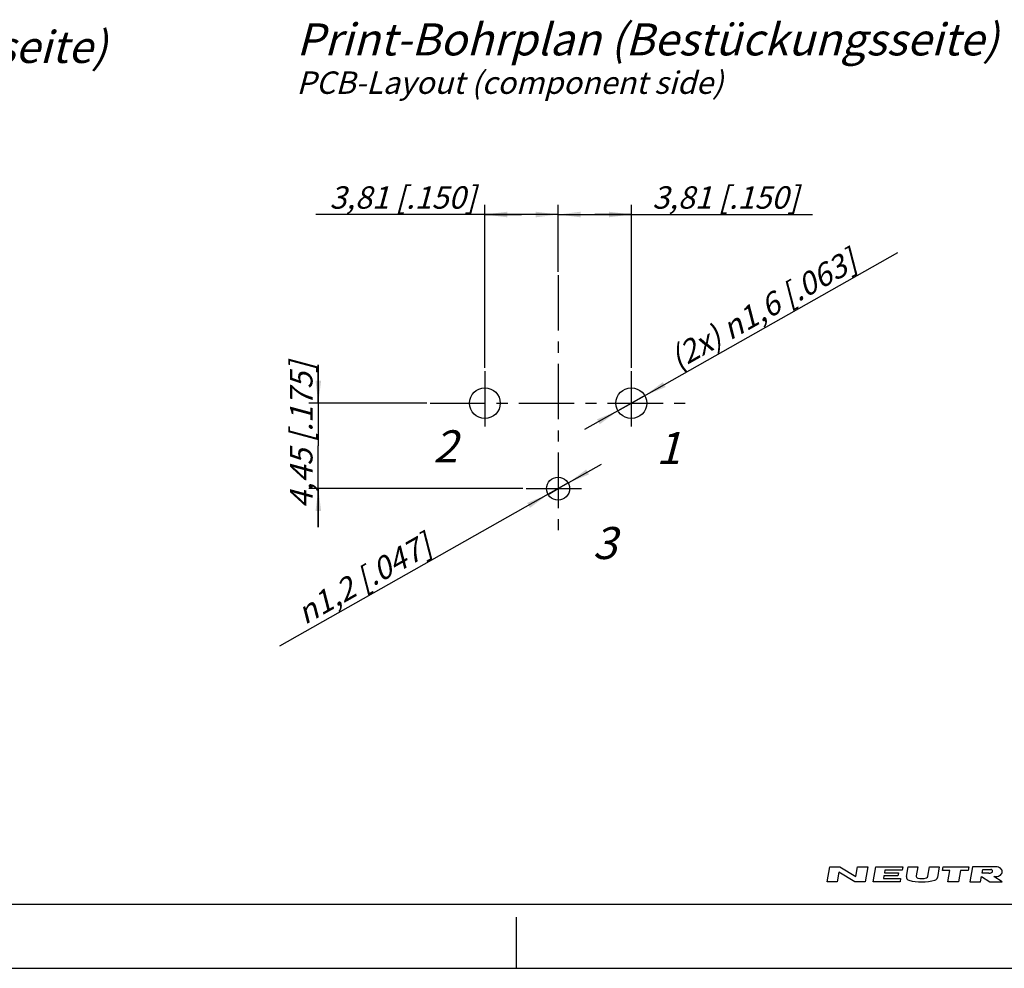
# Model space of a CAD drawing. Units: millimetres. Extents: x 0 to 420, y 0 to 297.
# Drawn here: x 152 to 306, y 0 to 148 of the extents above; entities that cross this region are included whole.
import ezdxf

# ---------------------------------------------------------------- set-up
doc = ezdxf.new("R2010")
doc.units = ezdxf.units.MM
doc.header["$LTSCALE"] = 23.1
doc.linetypes.add('CENTER', pattern=[0.6, 0.375, -0.075, 0.075, -0.075])
doc.layers.get('0').update_dxf_attribs({"linetype": 'CONTINUOUS'})
doc.layers.add('DEFAULT_1', color=7, linetype='CENTER')
doc.layers.add('ZEICHNUNGSBEMASSUNGEN', color=7, linetype='CONTINUOUS')
doc.styles.get("Standard").update_dxf_attribs({"font": 'txt', "width": 0.7})
doc.styles.add('TEXTSTYLE_3', font='gdt', dxfattribs={"width": 0.7})
doc.dimstyles.new('DIMSTYLE_3', dxfattribs={"dimtxt": 3.5, "dimasz": 3.5, "dimexe": 0.18, "dimexo": 0.0625, "dimgap": 0.09, "dimtad": 1, "dimdec": 4, "dimlfac": 0.333333, "dimdsep": 46, "dimtxsty": 'STANDARD', "dimblk": '_FILLED', "dimblk1": '_FILLED', "dimblk2": '_FILLED', "dimcen": 0.09, "dimclrt": 5, "dimadec": 0, "dimazin": 0, "dimtp": 0.1, "dimtm": 0.1, "dimtfac": 1, "dimtdec": 4, "dimtofl": 0, "dimtmove": 0, "dimatfit": 3, "dimldrblk": '_FILLED', "dimfxl": 1, "dimtolj": 1, "dimarcsym": 0})
doc.dimstyles.new('DIMSTYLE_4', dxfattribs={"dimtxt": 3.5, "dimasz": 3.5, "dimexe": 0.18, "dimexo": 0.0625, "dimgap": 0.09, "dimtad": 1, "dimdec": 4, "dimlfac": 0.333333, "dimdsep": 46, "dimtxsty": 'STANDARD', "dimblk": '_FILLED', "dimblk1": '_FILLED', "dimblk2": '_FILLED', "dimcen": 0.09, "dimclrt": 5, "dimadec": 0, "dimazin": 0, "dimtp": 0.1, "dimtm": 0.1, "dimtfac": 1, "dimtdec": 4, "dimtofl": 0, "dimtmove": 0, "dimatfit": 3, "dimldrblk": '_FILLED', "dimfxl": 1, "dimtolj": 1, "dimarcsym": 0})

# ---------------------------------------------------------------- blocks, each defined once
blk = doc.blocks.new('_FILLED')
at = {"color": 0, "linetype": 'BYBLOCK'}
blk.add_solid([(0, 0), (-1, 0.125), (-1, -0.125)], dxfattribs=at)
blk = doc.blocks.new('*D3')
at = {"layer": 'ZEICHNUNGSBEMASSUNGEN', "color": 2, "linetype": 'CONTINUOUS'}
for p, q in [((225.08, 93.75), (225.08, 119.21)), ((236.51, 108.75), (236.51, 119.21)), ((230.79, 117.71), (198.66, 117.71)), ((225.08, 117.71), (230.79, 117.71)), ((236.51, 117.71), (230.79, 117.71))]:
    blk.add_line(p, q, dxfattribs=at)
at = {"layer": 'ZEICHNUNGSBEMASSUNGEN', "color": 2, "linetype": 'CONTINUOUS', "xscale": 3.5, "yscale": 3.5, "zscale": 3.5, "rotation": 180}
blk.add_blockref('_FILLED', (225.08, 117.71), dxfattribs=at)
at = {"layer": 'ZEICHNUNGSBEMASSUNGEN', "color": 2, "linetype": 'CONTINUOUS', "xscale": 3.5, "yscale": 3.5, "zscale": 3.5}
blk.add_blockref('_FILLED', (236.51, 117.71), dxfattribs=at)
at = {"layer": 'ZEICHNUNGSBEMASSUNGEN', "color": 5, "linetype": 'CONTINUOUS', "insert": (223.66, 122.12), "char_height": 3.5, "width": 25, "attachment_point": 3, "line_spacing_factor": 0.9}
blk.add_mtext('\\Q15.0;3,81{\\Ftxt.shx;\\W1.000000;\\H3.500000; }[.150]', dxfattribs=at)
blk = doc.blocks.new('*D4')
at = {"layer": 'ZEICHNUNGSBEMASSUNGEN', "color": 2, "linetype": 'CONTINUOUS'}
for p, q in [((236.51, 108.75), (236.51, 119.21)), ((247.94, 93.75), (247.94, 119.21)), ((236.51, 117.71), (242.22, 117.71)), ((247.94, 117.71), (242.22, 117.71)), ((242.22, 117.71), (276.21, 117.71))]:
    blk.add_line(p, q, dxfattribs=at)
at = {"layer": 'ZEICHNUNGSBEMASSUNGEN', "color": 2, "linetype": 'CONTINUOUS', "xscale": 3.5, "yscale": 3.5, "zscale": 3.5, "rotation": 180}
blk.add_blockref('_FILLED', (236.51, 117.71), dxfattribs=at)
at = {"layer": 'ZEICHNUNGSBEMASSUNGEN', "color": 2, "linetype": 'CONTINUOUS', "xscale": 3.5, "yscale": 3.5, "zscale": 3.5}
blk.add_blockref('_FILLED', (247.94, 117.71), dxfattribs=at)
at = {"layer": 'ZEICHNUNGSBEMASSUNGEN', "color": 5, "linetype": 'CONTINUOUS', "insert": (251.21, 122.12), "char_height": 3.5, "width": 25, "attachment_point": 1, "line_spacing_factor": 0.9}
blk.add_mtext('\\Q15.0;3,81{\\Ftxt.shx;\\W1.000000;\\H3.500000; }[.150]', dxfattribs=at)
blk = doc.blocks.new('*D5')
at = {"layer": 'ZEICHNUNGSBEMASSUNGEN', "color": 2, "linetype": 'CONTINUOUS'}
for p, q in [((199.07, 88.25), (199.07, 94.25)), ((199.07, 94.25), (199.07, 81.58)), ((216.01, 88.25), (197.57, 88.25)), ((199.07, 68.9), (199.07, 81.58)), ((231.01, 74.9), (197.57, 74.9)), ((199.07, 74.9), (199.07, 68.9))]:
    blk.add_line(p, q, dxfattribs=at)
at = {"layer": 'ZEICHNUNGSBEMASSUNGEN', "color": 2, "linetype": 'CONTINUOUS', "xscale": 3.5, "yscale": 3.5, "zscale": 3.5}
for p, rotation in [((199.07, 88.25), 270), ((199.07, 74.9), 90)]:
    blk.add_blockref('_FILLED', p, dxfattribs=dict(at, rotation=rotation))
at = {"layer": 'ZEICHNUNGSBEMASSUNGEN', "color": 5, "linetype": 'CONTINUOUS', "insert": (194.66, 83.28), "char_height": 3.5, "width": 25.75, "attachment_point": 2, "rotation": 90, "line_spacing_factor": 0.9}
blk.add_mtext('\\Q15.0;4,45{\\Ftxt.shx;\\W1.000000;\\H3.500000; }[.175]', dxfattribs=at)
blk = doc.blocks.new('*D6')
at = {"layer": 'ZEICHNUNGSBEMASSUNGEN', "color": 2, "linetype": 'CONTINUOUS'}
for p, q in [((247.94, 88.25), (289.55, 111.77)), ((250.03, 89.43), (247.94, 88.25)), ((247.94, 88.25), (240.62, 84.12)), ((245.85, 87.07), (247.94, 88.25))]:
    blk.add_line(p, q, dxfattribs=at)
at = {"layer": 'ZEICHNUNGSBEMASSUNGEN', "color": 2, "linetype": 'CONTINUOUS', "xscale": 3.5, "yscale": 3.5, "zscale": 3.5}
for p, rotation in [((250.03, 89.43), 209.4750818272), ((245.85, 87.07), 29.4767695443)]:
    blk.add_blockref('_FILLED', p, dxfattribs=dict(at, rotation=rotation))
at = {"layer": 'ZEICHNUNGSBEMASSUNGEN', "color": 5, "linetype": 'CONTINUOUS', "insert": (253.5, 96.46), "char_height": 3.5, "width": 38.9167, "attachment_point": 1, "rotation": 29.474, "line_spacing_factor": 0.9}
blk.add_mtext('\\Q15.0;(2x) \\Fgdt;{\\Fgdt;n}\\Ftxt;1,6{\\Ftxt.shx;\\W1.000000;\\H3.500000; }[.063]', dxfattribs=at)
blk = doc.blocks.new('*D7')
at = {"layer": 'ZEICHNUNGSBEMASSUNGEN', "color": 2, "linetype": 'CONTINUOUS'}
for p, q in [((236.51, 74.9), (243.3, 78.74)), ((238.07, 75.79), (236.51, 74.9)), ((236.51, 74.9), (193.02, 50.31)), ((234.94, 74.01), (236.51, 74.9))]:
    blk.add_line(p, q, dxfattribs=at)
at = {"layer": 'ZEICHNUNGSBEMASSUNGEN', "color": 2, "linetype": 'CONTINUOUS', "xscale": 3.5, "yscale": 3.5, "zscale": 3.5}
for p, rotation in [((238.07, 75.79), 209.4897573648), ((234.94, 74.01), 29.4907117099)]:
    blk.add_blockref('_FILLED', p, dxfattribs=dict(at, rotation=rotation))
at = {"layer": 'ZEICHNUNGSBEMASSUNGEN', "color": 5, "linetype": 'CONTINUOUS', "insert": (215.37, 68.01), "char_height": 3.5, "width": 28.1667, "attachment_point": 3, "rotation": 29.4898, "line_spacing_factor": 0.9, "style": 'TEXTSTYLE_3'}
blk.add_mtext('\\Q15.0;{\\Fgdt;n}\\Ftxt;1,2{\\Ftxt.shx;\\W1.000000;\\H3.500000; }[.047]', dxfattribs=at)

msp = doc.modelspace()

# ---------------------------------------------------------------- linework, layer by layer
at = {"color": 2, "linetype": 'CONTINUOUS'}
for p, q in [((278.499642, 13.500114), (278.913545, 15.847478)), ((278.913545, 15.847478), (280.506399, 15.847478)), ((280.506399, 15.847478), (283.006855, 14.338458)), ((283.006855, 14.338458), (283.272935, 15.847478)), ((283.272935, 15.847478), (284.86579, 15.847478)), ((284.86579, 15.847478), (284.451886, 13.500114)), ((285.709402, 13.500114), (286.123306, 15.847478)), ((286.123306, 15.847478), (290.315027, 15.847478)), ((290.315027, 15.847478), (290.226334, 15.344471)), ((290.883552, 14.317255), (291.153372, 15.847478)), ((291.153372, 15.847478), (292.662391, 15.847478)), ((292.662391, 15.847478), (292.416566, 14.45333)), ((294.246961, 14.37415), (294.506749, 15.847478)), ((294.506749, 15.847478), (296.015769, 15.847478)), ((296.015769, 15.847478), (295.719182, 14.165453)), ((296.499134, 15.260637), (296.60261, 15.847478)), ((296.60261, 15.847478), (300.626662, 15.847478)), ((300.626662, 15.847478), (300.523186, 15.260637)), ((301.213503, 15.847478), (300.7996, 13.500114)), ((304.315377, 15.847478), (301.213503, 15.847478)), ((302.712804, 14.841465), (302.81628, 15.428306)), ((302.81628, 15.428306), (304.070394, 15.428306)), ((280.358577, 15.009133), (280.092496, 13.500114)), ((282.859032, 13.500114), (280.358577, 15.009133)), ((287.381027, 14.422292), (287.307116, 14.00312)), ((287.307116, 14.00312), (289.989818, 14.00312)), ((289.560722, 14.422292), (287.381027, 14.422292)), ((287.543632, 15.344471), (287.469721, 14.925299)), ((287.469721, 14.925299), (289.649416, 14.925299)), ((290.226334, 15.344471), (287.543632, 15.344471)), ((289.649416, 14.925299), (289.560722, 14.422292)), ((289.989818, 14.00312), (289.901124, 13.500114)), ((297.672816, 15.260637), (296.499134, 15.260637)), ((297.362388, 13.500114), (297.672816, 15.260637)), ((299.349504, 15.260637), (299.039077, 13.500114)), ((300.523186, 15.260637), (299.349504, 15.260637)), ((302.476288, 13.500114), (302.624111, 14.338458)), ((302.624111, 14.338458), (303.901473, 13.500114)), ((303.773966, 14.841465), (302.712804, 14.841465)), ((305.829665, 13.500114), (304.552303, 14.338458)), ((280.092496, 13.500114), (278.499642, 13.500114)), ((284.451886, 13.500114), (282.859032, 13.500114)), ((289.901124, 13.500114), (285.709402, 13.500114)), ((299.039077, 13.500114), (297.362388, 13.500114)), ((300.7996, 13.500114), (302.476288, 13.500114)), ((303.901473, 13.500114), (305.829665, 13.500114))]:
    msp.add_line(p, q, dxfattribs=at)
at = {"color": 7, "linetype": 'CONTINUOUS'}
for p, q in [((12.5, 10), (410, 10)), ((230, 0), (230, 8)), ((0, 0), (420, 0))]:
    msp.add_line(p, q, dxfattribs=at)
for centre, radius in [((225.076643, 88.250431), 2.4), ((247.936551, 88.250431), 2.4), ((236.506596, 74.900461), 1.8)]:
    msp.add_circle(centre, radius, dxfattribs=at)
at = {"color": 2, "linetype": 'CONTINUOUS'}
for centre, radius, start, end in [((304.027965, 14.907159), 0.522871, 74.2117657, 85.34547405), ((304.077311, 15.081683), 0.341504, 49.80603186, 74.2117657), ((304.479822, 3.665931), 12.182657, 88.06771439, 90.7734175), ((304.850706, 14.52556), 1.316705, 72.66796841, 88.26372274), ((304.937533, 14.803781), 1.02525, 53.00472862, 72.66796841), ((305.070512, 14.980281), 0.804262, 28.8008671, 53.00472862), ((291.378917, 14.229909), 0.503007, 170, 256.22091078), ((292.746809, 14.3951), 0.335338, 170, 257.38775073), ((293.25936, 16.685822), 2.682702, 257.38775073, 286.2626489), ((293.916718, 14.432381), 0.335338, 286.2626489, 350), ((295.223817, 14.252799), 0.503007, 284.46126881, 350), ((303.771267, 15.619506), 0.778046, 270.19872335, 285.19192353), ((303.773966, 15.619505), 0.777342, 285, 298.86385331), ((303.896807, 15.396647), 0.522871, 298.86385331, 315.7882343), ((304.026804, 15.270178), 0.341504, 315.7882343, 340.19396814), ((304.187631, 15.212257), 0.170566, 340.19396814, 49.80603186), ((303.149694, 132.194956), 117.864844, 270.68184422, 270.83600879), ((304.850706, 15.659231), 1.316705, 270.81398119, 287.33203159), ((304.937533, 15.381009), 1.02525, 287.33203159, 306.99527138), ((305.070512, 15.20451), 0.804262, 306.99527138, 331.1991329), ((305.27444, 15.092395), 0.571547, 331.1991329, 28.8008671), ((293.255872, 21.883557), 8.383443, 256.22091078, 284.46126881)]:
    msp.add_arc(centre, radius, start, end, dxfattribs=at)
at = {"layer": 'DEFAULT_1', "color": 2, "linetype": 'CENTER'}
for p, q in [((236.506596, 108.250431), (236.506596, 68.250431)), ((225.076643, 93.250431), (225.076643, 83.250431)), ((247.936551, 93.250431), (247.936551, 83.250431)), ((216.506596, 88.250431), (256.506596, 88.250431)), ((231.506596, 74.900461), (241.506596, 74.900461))]:
    msp.add_line(p, q, dxfattribs=at)

# ---------------------------------------------------------------- texts
at = {"color": 5, "linetype": 'CONTINUOUS', "char_height": 5, "attachment_point": 1, "line_spacing_factor": 0.9}
for s, insert, width in [('\\Q15.0;Print-Bohrplan (Bestückungsseite)\\P\\H3.5;PCB-Layout (component side)', (195.656535, 147.553916), 110.16666667), ('\\Q15.0;Frontplattenausschnitt (Rückseite)\\P\\H3.5;Panel cut out (rear sied)', (55.481303, 146.379037), 110.88095238), ('\\Q15.0;2', (217.01104, 84.008104), 3.92857143), ('\\Q15.0;1', (251.808133, 83.731355), 2.85714286), ('\\Q15.0;3', (241.890473, 68.910328), 3.57142857)]:
    msp.add_mtext(s, dxfattribs=dict(at, insert=insert, width=width))

# ---------------------------------------------------------------- dimensions: what is measured, and where the dimension line sits
at = {"layer": 'ZEICHNUNGSBEMASSUNGEN', "color": 2, "linetype": 'CONTINUOUS'}
for base, p1, p2, angle, picture, middle in [((225.076643, 117.71446), (236.506596, 108.750431), (225.076643, 93.750431), 180, '*D3', (205.782415, 120.370326)), ((199.065073, 88.250431), (231.006596, 74.900461), (216.006596, 88.250431), 90, '*D5', (197.697418, 80.710579))]:
    dim = msp.add_linear_dim(base=base, p1=p1, p2=p2, angle=angle, dimstyle='DIMSTYLE_3', dxfattribs=at)
    dim.commit()
    dim.dimension.update_dxf_attribs({"geometry": picture, "text_midpoint": middle, "dimtype": 160})
dim = msp.add_linear_dim(base=(247.936551, 117.71446), p1=(236.506596, 108.750431), p2=(247.936551, 93.750431), dimstyle='DIMSTYLE_3', dxfattribs=at)
dim.commit()
dim.dimension.update_dxf_attribs({"geometry": '*D4', "text_midpoint": (263.707268, 120.370326), "dimtype": 160})
dim = msp.add_diameter_dim_2p(p1=(250.025941, 89.431298), p2=(245.84716, 87.069564), text='(2x) <>', dimstyle='DIMSTYLE_4', dxfattribs=at)
dim.commit()
dim.dimension.update_dxf_attribs({"geometry": '*D6', "text_midpoint": (271.305139, 104.508412), "dimtype": 163})
dim = msp.add_diameter_dim_2p(p1=(234.939798, 74.014377), p2=(238.073394, 75.786544), dimstyle='DIMSTYLE_4', dxfattribs=at)
dim.commit()
dim.dimension.update_dxf_attribs({"geometry": '*D7', "text_midpoint": (205.914984, 66.175926), "dimtype": 163})

doc.saveas('drawing.dxf')
